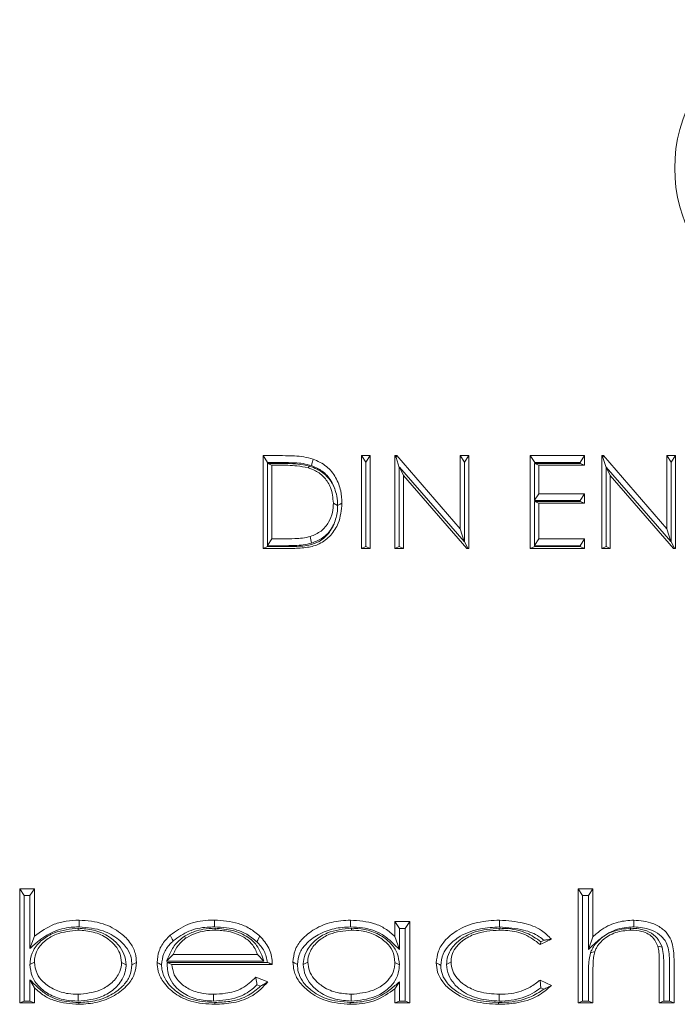
# Model space of a CAD drawing. Extents: x -4893 to -2704, y -1398 to 1041.
# Drawn here: x -4437 to -4403, y -1105 to -1054 of the extents above; entities that cross this region are included whole.
import ezdxf

# ---------------------------------------------------------------- set-up
doc = ezdxf.new("R2010")
doc.units = 0
doc.header["$LTSCALE"] = 5

msp = doc.modelspace()

# ---------------------------------------------------------------- linework, layer by layer
at = {"color": 7, "linetype": 'Continuous', "lineweight": 5}
for p, q in [((-4424.522, -1076.371), (-4423.512, -1076.371)), ((-4424.522, -1081.201), (-4424.522, -1076.371)), ((-4424.289, -1076.726), (-4424.522, -1076.371)), ((-4419.394, -1076.371), (-4418.945, -1076.371)), ((-4419.394, -1081.201), (-4419.394, -1076.371)), ((-4419.169, -1076.713), (-4419.394, -1076.371)), ((-4419.169, -1076.713), (-4418.945, -1076.371)), ((-4418.945, -1076.371), (-4418.945, -1081.201)), ((-4417.663, -1081.201), (-4417.663, -1076.371)), ((-4417.663, -1076.371), (-4417.569, -1076.371)), ((-4417.599, -1076.469), (-4417.663, -1076.371)), ((-4417.599, -1076.469), (-4417.569, -1076.371)), ((-4417.599, -1076.469), (-4417.439, -1076.983)), ((-4417.569, -1076.371), (-4414.265, -1080.173)), ((-4414.265, -1076.371), (-4413.817, -1076.371)), ((-4414.265, -1080.173), (-4414.265, -1076.371)), ((-4414.041, -1076.713), (-4414.265, -1076.371)), ((-4414.041, -1076.713), (-4413.817, -1076.371)), ((-4413.817, -1076.371), (-4413.817, -1081.201)), ((-4410.612, -1076.371), (-4407.791, -1076.371)), ((-4410.612, -1081.201), (-4410.612, -1076.371)), ((-4410.378, -1076.726), (-4410.612, -1076.371)), ((-4408.024, -1076.726), (-4407.791, -1076.371)), ((-4407.791, -1076.371), (-4407.791, -1076.867)), ((-4406.894, -1081.201), (-4406.894, -1076.371)), ((-4406.894, -1076.371), (-4406.8, -1076.371)), ((-4406.829, -1076.469), (-4406.894, -1076.371)), ((-4406.829, -1076.469), (-4406.8, -1076.371)), ((-4406.829, -1076.469), (-4406.669, -1076.983)), ((-4406.8, -1076.371), (-4403.496, -1080.173)), ((-4403.496, -1076.371), (-4403.048, -1076.371)), ((-4403.496, -1080.173), (-4403.496, -1076.371)), ((-4403.272, -1076.713), (-4403.496, -1076.371)), ((-4403.272, -1076.713), (-4403.048, -1076.371)), ((-4403.048, -1076.371), (-4403.048, -1081.201)), ((-4424.289, -1076.771), (-4424.298, -1076.775)), ((-4424.298, -1076.775), (-4424.298, -1081.047)), ((-4424.298, -1076.775), (-4424.073, -1076.867)), ((-4424.289, -1076.771), (-4424.289, -1076.726)), ((-4424.289, -1076.726), (-4423.513, -1076.726)), ((-4423.722, -1076.771), (-4424.289, -1076.771)), ((-4424.073, -1076.867), (-4424.073, -1080.706)), ((-4423.722, -1076.867), (-4424.073, -1076.867)), ((-4422.118, -1076.916), (-4422.185, -1077.002)), ((-4419.169, -1076.713), (-4419.169, -1081.109)), ((-4417.439, -1076.983), (-4417.424, -1076.969)), ((-4417.439, -1081.109), (-4417.439, -1076.983)), ((-4417.424, -1076.969), (-4417.214, -1077.409)), ((-4414.056, -1080.845), (-4417.424, -1076.969)), ((-4414.041, -1076.713), (-4414.041, -1080.848)), ((-4410.378, -1076.771), (-4410.387, -1076.775)), ((-4410.387, -1076.775), (-4410.387, -1078.694)), ((-4410.387, -1076.775), (-4410.163, -1076.867)), ((-4410.378, -1076.771), (-4410.378, -1076.726)), ((-4410.378, -1076.726), (-4408.024, -1076.726)), ((-4408.024, -1076.771), (-4410.378, -1076.771)), ((-4410.163, -1076.867), (-4410.163, -1078.353)), ((-4407.791, -1076.867), (-4410.163, -1076.867)), ((-4408.024, -1076.726), (-4408.024, -1076.771)), ((-4408.024, -1076.771), (-4407.791, -1076.867)), ((-4406.669, -1076.983), (-4406.654, -1076.969)), ((-4406.669, -1081.109), (-4406.669, -1076.983)), ((-4406.654, -1076.969), (-4406.445, -1077.409)), ((-4403.287, -1080.845), (-4406.654, -1076.969)), ((-4403.272, -1076.713), (-4403.272, -1080.848)), ((-4417.214, -1077.409), (-4417.214, -1081.201)), ((-4413.919, -1081.201), (-4417.214, -1077.409)), ((-4406.445, -1077.409), (-4406.445, -1081.201)), ((-4403.15, -1081.201), (-4406.445, -1077.409)), ((-4410.387, -1078.694), (-4410.163, -1078.353)), ((-4410.378, -1078.707), (-4410.387, -1078.694)), ((-4410.378, -1078.752), (-4410.378, -1078.707)), ((-4410.378, -1078.707), (-4408.024, -1078.707)), ((-4410.163, -1078.353), (-4407.791, -1078.353)), ((-4408.024, -1078.707), (-4407.791, -1078.353)), ((-4408.024, -1078.707), (-4408.024, -1078.752)), ((-4407.791, -1078.353), (-4407.791, -1078.848)), ((-4420.644, -1078.971), (-4420.868, -1078.846)), ((-4420.644, -1078.971), (-4420.644, -1078.972)), ((-4410.378, -1078.752), (-4410.387, -1078.756)), ((-4410.387, -1078.756), (-4410.387, -1081.047)), ((-4410.387, -1078.756), (-4410.163, -1078.848)), ((-4408.024, -1078.752), (-4410.378, -1078.752)), ((-4410.163, -1078.848), (-4410.163, -1080.706)), ((-4407.791, -1078.848), (-4410.163, -1078.848)), ((-4408.024, -1078.752), (-4407.791, -1078.848)), ((-4414.056, -1080.845), (-4414.265, -1080.173)), ((-4403.287, -1080.845), (-4403.496, -1080.173)), ((-4424.298, -1081.047), (-4424.073, -1080.706)), ((-4424.073, -1080.706), (-4423.499, -1080.706)), ((-4421.999, -1080.927), (-4422.07, -1080.583)), ((-4410.387, -1081.047), (-4410.163, -1080.706)), ((-4410.163, -1080.706), (-4407.791, -1080.706)), ((-4408.024, -1081.06), (-4407.791, -1080.706)), ((-4407.791, -1080.706), (-4407.791, -1081.201)), ((-4424.289, -1081.105), (-4424.522, -1081.201)), ((-4422.972, -1081.201), (-4424.522, -1081.201)), ((-4424.289, -1081.06), (-4424.298, -1081.047)), ((-4424.289, -1081.105), (-4424.289, -1081.06)), ((-4424.289, -1081.06), (-4423.499, -1081.06)), ((-4422.973, -1081.105), (-4424.289, -1081.105)), ((-4419.169, -1081.109), (-4419.394, -1081.201)), ((-4418.945, -1081.201), (-4419.394, -1081.201)), ((-4419.169, -1081.109), (-4418.945, -1081.201)), ((-4417.439, -1081.109), (-4417.663, -1081.201)), ((-4417.214, -1081.201), (-4417.663, -1081.201)), ((-4417.439, -1081.109), (-4417.214, -1081.201)), ((-4414.056, -1080.845), (-4414.041, -1080.848)), ((-4414.041, -1080.848), (-4413.886, -1081.172)), ((-4413.886, -1081.172), (-4413.919, -1081.201)), ((-4413.817, -1081.201), (-4413.919, -1081.201)), ((-4413.886, -1081.172), (-4413.817, -1081.201)), ((-4410.378, -1081.105), (-4410.612, -1081.201)), ((-4407.791, -1081.201), (-4410.612, -1081.201)), ((-4410.378, -1081.06), (-4410.387, -1081.047)), ((-4410.378, -1081.105), (-4410.378, -1081.06)), ((-4410.378, -1081.06), (-4408.024, -1081.06)), ((-4408.024, -1081.105), (-4410.378, -1081.105)), ((-4408.024, -1081.06), (-4408.024, -1081.105)), ((-4408.024, -1081.105), (-4407.791, -1081.201)), ((-4406.669, -1081.109), (-4406.894, -1081.201)), ((-4406.445, -1081.201), (-4406.894, -1081.201)), ((-4406.669, -1081.109), (-4406.445, -1081.201)), ((-4403.287, -1080.845), (-4403.272, -1080.848)), ((-4403.272, -1080.848), (-4403.117, -1081.172)), ((-4403.117, -1081.172), (-4403.15, -1081.201)), ((-4403.048, -1081.201), (-4403.15, -1081.201)), ((-4403.117, -1081.172), (-4403.048, -1081.201)), ((-4437.201, -1098.922), (-4436.432, -1098.922)), ((-4437.201, -1104.866), (-4437.201, -1098.922)), ((-4436.968, -1099.277), (-4437.201, -1098.922)), ((-4436.665, -1099.277), (-4436.432, -1098.922)), ((-4436.432, -1098.922), (-4436.432, -1101.4)), ((-4408.124, -1098.922), (-4407.355, -1098.922)), ((-4408.124, -1104.866), (-4408.124, -1098.922)), ((-4407.891, -1099.277), (-4408.124, -1098.922)), ((-4407.588, -1099.277), (-4407.355, -1098.922)), ((-4407.355, -1098.922), (-4407.355, -1101.431)), ((-4436.968, -1104.77), (-4436.968, -1099.277)), ((-4436.968, -1099.277), (-4436.665, -1099.277)), ((-4436.665, -1099.277), (-4436.665, -1102.03)), ((-4407.891, -1104.77), (-4407.891, -1099.277)), ((-4407.891, -1099.277), (-4407.588, -1099.277)), ((-4407.588, -1099.277), (-4407.588, -1102.092)), ((-4417.663, -1100.631), (-4416.894, -1100.631)), ((-4417.663, -1101.415), (-4417.663, -1100.631)), ((-4417.43, -1100.986), (-4417.663, -1100.631)), ((-4417.127, -1100.986), (-4416.894, -1100.631)), ((-4416.894, -1100.631), (-4416.894, -1104.866)), ((-4434.154, -1100.981), (-4434.155, -1101.077)), ((-4427.027, -1100.981), (-4427.027, -1101.077)), ((-4419.931, -1100.981), (-4419.93, -1101.077)), ((-4417.43, -1102.095), (-4417.43, -1100.986)), ((-4417.43, -1100.986), (-4417.127, -1100.986)), ((-4417.127, -1100.986), (-4417.127, -1104.77)), ((-4412.233, -1100.981), (-4412.233, -1101.077)), ((-4405.389, -1100.981), (-4405.389, -1101.077)), ((-4436.665, -1102.03), (-4436.432, -1101.4)), ((-4428.644, -1101.415), (-4428.516, -1101.474)), ((-4417.43, -1102.095), (-4417.663, -1101.415)), ((-4409.509, -1101.549), (-4410.1, -1101.82)), ((-4409.896, -1101.607), (-4410.059, -1101.681)), ((-4407.588, -1102.092), (-4407.355, -1101.431)), ((-4407.474, -1102.257), (-4407.252, -1102.198)), ((-4403.749, -1101.973), (-4403.972, -1101.91)), ((-4436.665, -1102.871), (-4436.432, -1102.74)), ((-4431.66, -1102.886), (-4431.894, -1102.757)), ((-4429.548, -1102.695), (-4429.204, -1102.34)), ((-4429.548, -1102.695), (-4424.483, -1102.695)), ((-4429.526, -1102.764), (-4429.278, -1102.86)), ((-4424.295, -1102.764), (-4429.526, -1102.764)), ((-4429.204, -1102.34), (-4424.817, -1102.34)), ((-4424.483, -1102.695), (-4424.817, -1102.34)), ((-4422.435, -1102.872), (-4422.201, -1102.743)), ((-4417.43, -1102.886), (-4417.663, -1102.758)), ((-4414.973, -1102.865), (-4414.74, -1102.737)), ((-4403.358, -1102.834), (-4403.358, -1104.77)), ((-4403.124, -1102.703), (-4403.124, -1104.866)), ((-4424.048, -1102.86), (-4429.278, -1102.86)), ((-4407.355, -1103.335), (-4407.355, -1104.866)), ((-4403.894, -1104.866), (-4403.894, -1102.874)), ((-4403.661, -1104.77), (-4403.661, -1103.003)), ((-4436.665, -1103.663), (-4436.432, -1104.083)), ((-4436.665, -1103.663), (-4436.665, -1104.77)), ((-4424.908, -1103.529), (-4424.278, -1103.771)), ((-4417.43, -1103.767), (-4417.663, -1104.134)), ((-4417.43, -1104.77), (-4417.43, -1103.767)), ((-4410.1, -1103.677), (-4409.509, -1103.963)), ((-4407.588, -1103.464), (-4407.588, -1104.77)), ((-4436.432, -1104.083), (-4436.432, -1104.866)), ((-4424.846, -1103.924), (-4424.66, -1103.996)), ((-4417.663, -1104.866), (-4417.663, -1104.134)), ((-4410.065, -1104.076), (-4409.905, -1104.153)), ((-4436.968, -1104.77), (-4437.201, -1104.866)), ((-4436.432, -1104.866), (-4437.201, -1104.866)), ((-4436.665, -1104.77), (-4436.968, -1104.77)), ((-4436.665, -1104.77), (-4436.432, -1104.866)), ((-4434.164, -1104.775), (-4434.165, -1104.42)), ((-4427.104, -1104.775), (-4427.104, -1104.42)), ((-4419.934, -1104.775), (-4419.935, -1104.42)), ((-4417.43, -1104.77), (-4417.663, -1104.866)), ((-4416.894, -1104.866), (-4417.663, -1104.866)), ((-4417.127, -1104.77), (-4417.43, -1104.77)), ((-4417.127, -1104.77), (-4416.894, -1104.866)), ((-4412.228, -1104.775), (-4412.228, -1104.42)), ((-4407.891, -1104.77), (-4408.124, -1104.866)), ((-4407.355, -1104.866), (-4408.124, -1104.866)), ((-4407.588, -1104.77), (-4407.891, -1104.77)), ((-4407.588, -1104.77), (-4407.355, -1104.866)), ((-4403.661, -1104.77), (-4403.894, -1104.866)), ((-4403.124, -1104.866), (-4403.894, -1104.866)), ((-4403.358, -1104.77), (-4403.661, -1104.77)), ((-4403.358, -1104.77), (-4403.124, -1104.866))]:
    msp.add_line(p, q, dxfattribs=at)
at = {"color": 7, "linetype": 'Continuous', "lineweight": 5, "flags": 128}
for points in [[(-4422.004, -1076.887), (-4421.982, -1076.79), (-4421.96, -1076.693), (-4421.926, -1076.546)], [(-4420.644, -1078.972), (-4420.586, -1078.94), (-4420.52, -1078.903), (-4420.419, -1078.847)], [(-4434.104, -1100.911), (-4434.104, -1100.811), (-4434.104, -1100.71), (-4434.104, -1100.557)], [(-4427.063, -1100.911), (-4427.063, -1100.811), (-4427.063, -1100.71), (-4427.063, -1100.557)], [(-4419.973, -1100.911), (-4419.973, -1100.811), (-4419.973, -1100.71), (-4419.973, -1100.557)], [(-4412.209, -1100.911), (-4412.209, -1100.811), (-4412.209, -1100.71), (-4412.209, -1100.557)], [(-4405.22, -1100.911), (-4405.22, -1100.811), (-4405.221, -1100.71), (-4405.222, -1100.557)], [(-4429.209, -1101.64), (-4429.254, -1101.557), (-4429.299, -1101.473), (-4429.368, -1101.346)], [(-4424.852, -1101.682), (-4424.806, -1101.599), (-4424.76, -1101.516), (-4424.689, -1101.39)], [(-4431.358, -1102.886), (-4431.292, -1102.85), (-4431.225, -1102.813), (-4431.124, -1102.757)], [(-4429.814, -1102.89), (-4429.88, -1102.853), (-4429.947, -1102.816), (-4430.048, -1102.76)], [(-4422.737, -1102.866), (-4422.804, -1102.83), (-4422.87, -1102.793), (-4422.971, -1102.737)], [(-4415.276, -1102.912), (-4415.342, -1102.876), (-4415.408, -1102.839), (-4415.509, -1102.783)], [(-4434.126, -1104.845), (-4434.126, -1104.872), (-4434.126, -1104.899), (-4434.126, -1104.941)], [(-4427.04, -1104.845), (-4427.04, -1104.872), (-4427.04, -1104.899), (-4427.04, -1104.941)], [(-4419.993, -1104.845), (-4419.993, -1104.872), (-4419.993, -1104.899), (-4419.993, -1104.941)], [(-4412.267, -1104.845), (-4412.267, -1104.872), (-4412.267, -1104.899), (-4412.267, -1104.941)]]:
    msp.add_lwpolyline(points, dxfattribs=at)
at = {"color": 7, "linetype": 'Continuous', "lineweight": 5}
msp.add_arc((-4395.364, -1061.4), 7.73, 88.5123, 271.4877, dxfattribs=at)
for points, knots in [([(-4423.512, -1076.371), (-4423.304, -1076.375), (-4422.934, -1076.38), (-4422.399, -1076.422), (-4422.084, -1076.504), (-4421.926, -1076.546)], [0, 0, 0, 0, 0.390737, 0.693212, 1, 1, 1, 1]), ([(-4421.926, -1076.546), (-4421.679, -1076.659), (-4421.199, -1076.879), (-4420.715, -1077.496), (-4420.455, -1078.168), (-4420.431, -1078.63), (-4420.419, -1078.847)], [0, 0, 0, 0, 0.269176, 0.523152, 0.776592, 1, 1, 1, 1]), ([(-4422.118, -1076.916), (-4422.318, -1076.875), (-4422.682, -1076.802), (-4423.221, -1076.777), (-4423.555, -1076.773), (-4423.722, -1076.771)], [0, 0, 0, 0, 0.38, 0.689549, 1, 1, 1, 1]), ([(-4422.185, -1077.002), (-4422.377, -1076.964), (-4422.725, -1076.895), (-4423.241, -1076.872), (-4423.561, -1076.869), (-4423.722, -1076.867)], [0, 0, 0, 0, 0.378666, 0.688908, 1, 1, 1, 1]), ([(-4423.513, -1076.726), (-4423.305, -1076.729), (-4422.947, -1076.735), (-4422.439, -1076.774), (-4422.15, -1076.849), (-4422.004, -1076.887)], [0, 0, 0, 0, 0.410934, 0.703476, 1, 1, 1, 1]), ([(-4420.868, -1078.846), (-4420.893, -1078.568), (-4420.935, -1078.092), (-4421.304, -1077.507), (-4421.733, -1077.16), (-4422.055, -1077.048), (-4422.185, -1077.002)], [0, 0, 0, 0, 0.342807, 0.588225, 0.834392, 1, 1, 1, 1]), ([(-4420.797, -1078.086), (-4420.8, -1078.08), (-4420.888, -1077.867), (-4421.134, -1077.472), (-4421.62, -1077.09), (-4421.978, -1076.965), (-4422.118, -1076.916)], [0, 0, 0, 0, 0.010923, 0.384784, 0.759614, 1, 1, 1, 1]), ([(-4422.004, -1076.887), (-4421.811, -1076.973), (-4421.403, -1077.153), (-4421.004, -1077.61), (-4420.855, -1077.952), (-4420.797, -1078.086)], [0, 0, 0, 0, 0.3540675, 0.7478346, 1, 1, 1, 1]), ([(-4420.644, -1078.971), (-4420.65, -1078.807), (-4420.661, -1078.504), (-4420.754, -1078.218), (-4420.797, -1078.086)], [0, 0, 0, 0, 0.5405016, 1, 1, 1, 1]), ([(-4420.419, -1078.847), (-4420.454, -1079.204), (-4420.511, -1079.804), (-4420.977, -1080.535), (-4421.544, -1080.986), (-4422.25, -1081.178), (-4422.718, -1081.193), (-4422.972, -1081.201)], [0, 0, 0, 0, 0.273497, 0.460852, 0.649486, 0.809673, 1, 1, 1, 1]), ([(-4422.07, -1080.583), (-4421.874, -1080.501), (-4421.484, -1080.338), (-4421.095, -1079.866), (-4420.894, -1079.352), (-4420.876, -1079.009), (-4420.868, -1078.846)], [0, 0, 0, 0, 0.273596, 0.541953, 0.782728, 1, 1, 1, 1]), ([(-4420.644, -1078.972), (-4420.646, -1079.07), (-4420.653, -1079.395), (-4420.758, -1079.708), (-4420.832, -1079.926)], [0, 0, 0, 0, 0.303232, 1, 1, 1, 1]), ([(-4420.832, -1079.926), (-4420.832, -1079.927), (-4420.917, -1080.127), (-4421.13, -1080.477), (-4421.589, -1080.868), (-4422.222, -1081.082), (-4422.693, -1081.096), (-4422.973, -1081.105)], [0, 0, 0, 0, 0.001292, 0.254324, 0.468081, 0.682487, 1, 1, 1, 1]), ([(-4421.999, -1080.927), (-4421.803, -1080.847), (-4421.382, -1080.677), (-4421.012, -1080.275), (-4420.868, -1079.996), (-4420.832, -1079.926)], [0, 0, 0, 0, 0.394408, 0.848975, 1, 1, 1, 1]), ([(-4423.499, -1080.706), (-4423.291, -1080.703), (-4422.947, -1080.699), (-4422.468, -1080.669), (-4422.203, -1080.612), (-4422.07, -1080.583)], [0, 0, 0, 0, 0.435265, 0.716295, 1, 1, 1, 1]), ([(-4423.499, -1081.06), (-4423.29, -1081.058), (-4422.935, -1081.053), (-4422.431, -1081.022), (-4422.143, -1080.959), (-4421.999, -1080.927)], [0, 0, 0, 0, 0.4145503, 0.7057964, 1, 1, 1, 1]), ([(-4436.432, -1101.4), (-4436.103, -1101.161), (-4435.6, -1100.795), (-4434.768, -1100.586), (-4434.328, -1100.567), (-4434.104, -1100.557)], [0, 0, 0, 0, 0.479657, 0.735181, 1, 1, 1, 1]), ([(-4434.104, -1100.557), (-4433.679, -1100.59), (-4432.904, -1100.65), (-4431.991, -1101.151), (-4431.424, -1101.711), (-4431.158, -1102.26), (-4431.134, -1102.607), (-4431.124, -1102.757)], [0, 0, 0, 0, 0.305744, 0.557529, 0.740528, 0.88817, 1, 1, 1, 1]), ([(-4429.368, -1101.346), (-4429.075, -1101.134), (-4428.488, -1100.711), (-4427.641, -1100.57), (-4427.171, -1100.559), (-4427.063, -1100.557)], [0, 0, 0, 0, 0.4347922, 0.8696705, 1, 1, 1, 1]), ([(-4427.063, -1100.557), (-4426.64, -1100.585), (-4426, -1100.629), (-4425.2, -1100.973), (-4424.862, -1101.249), (-4424.689, -1101.39)], [0, 0, 0, 0, 0.488585, 0.737708, 1, 1, 1, 1]), ([(-4422.971, -1102.737), (-4422.95, -1102.532), (-4422.907, -1102.112), (-4422.5, -1101.497), (-4421.842, -1100.985), (-4420.956, -1100.615), (-4420.306, -1100.576), (-4419.973, -1100.557)], [0, 0, 0, 0, 0.15305, 0.313167, 0.530606, 0.759768, 1, 1, 1, 1]), ([(-4419.973, -1100.557), (-4419.549, -1100.587), (-4418.916, -1100.633), (-4418.137, -1100.989), (-4417.824, -1101.27), (-4417.663, -1101.415)], [0, 0, 0, 0, 0.49755, 0.74124, 1, 1, 1, 1]), ([(-4415.509, -1102.783), (-4415.486, -1102.578), (-4415.44, -1102.167), (-4415.056, -1101.575), (-4414.378, -1101.014), (-4413.374, -1100.623), (-4412.595, -1100.579), (-4412.209, -1100.557)], [0, 0, 0, 0, 0.142693, 0.286063, 0.475182, 0.739145, 1, 1, 1, 1]), ([(-4412.209, -1100.557), (-4411.79, -1100.588), (-4411.036, -1100.645), (-4410.077, -1100.991), (-4409.675, -1101.387), (-4409.509, -1101.549)], [0, 0, 0, 0, 0.42428, 0.763348, 1, 1, 1, 1]), ([(-4407.355, -1101.431), (-4407.202, -1101.294), (-4406.819, -1100.954), (-4406.08, -1100.617), (-4405.494, -1100.576), (-4405.222, -1100.557)], [0, 0, 0, 0, 0.263026, 0.656486, 1, 1, 1, 1]), ([(-4405.222, -1100.557), (-4404.886, -1100.586), (-4404.348, -1100.633), (-4403.731, -1100.982), (-4403.362, -1101.371), (-4403.144, -1101.96), (-4403.132, -1102.413), (-4403.124, -1102.703)], [0, 0, 0, 0, 0.284473, 0.456364, 0.599969, 0.744072, 1, 1, 1, 1]), ([(-4436.665, -1102.03), (-4436.512, -1101.893), (-4436.118, -1101.54), (-4435.381, -1101.073), (-4434.625, -1100.922), (-4434.201, -1100.913), (-4434.104, -1100.911)], [0, 0, 0, 0, 0.216702, 0.559346, 0.899083, 1, 1, 1, 1]), ([(-4434.154, -1100.981), (-4434.579, -1101.025), (-4435.249, -1101.095), (-4436.051, -1101.552), (-4436.513, -1102.084), (-4436.657, -1102.57), (-4436.664, -1102.822), (-4436.665, -1102.871)], [0, 0, 0, 0, 0.35902, 0.567314, 0.777359, 0.956909, 1, 1, 1, 1]), ([(-4434.155, -1101.077), (-4434.543, -1101.117), (-4435.151, -1101.18), (-4435.878, -1101.583), (-4436.273, -1102.027), (-4436.42, -1102.447), (-4436.429, -1102.668), (-4436.432, -1102.74)], [0, 0, 0, 0, 0.367249, 0.573722, 0.782024, 0.929147, 1, 1, 1, 1]), ([(-4431.894, -1102.757), (-4431.913, -1102.596), (-4431.949, -1102.284), (-4432.227, -1101.856), (-4432.676, -1101.444), (-4433.352, -1101.138), (-4433.889, -1101.097), (-4434.155, -1101.077)], [0, 0, 0, 0, 0.158059, 0.307017, 0.487468, 0.746485, 1, 1, 1, 1]), ([(-4431.66, -1102.886), (-4431.683, -1102.694), (-4431.728, -1102.323), (-4432.057, -1101.823), (-4432.577, -1101.362), (-4433.314, -1101.041), (-4433.885, -1101), (-4434.154, -1100.981)], [0, 0, 0, 0, 0.169563, 0.326944, 0.511971, 0.769644, 1, 1, 1, 1]), ([(-4434.104, -1100.911), (-4433.677, -1100.947), (-4432.94, -1101.007), (-4432.102, -1101.491), (-4431.609, -1101.987), (-4431.384, -1102.463), (-4431.366, -1102.76), (-4431.358, -1102.886)], [0, 0, 0, 0, 0.335939, 0.580641, 0.756392, 0.89655, 1, 1, 1, 1]), ([(-4429.209, -1101.64), (-4428.946, -1101.449), (-4428.419, -1101.067), (-4427.634, -1100.925), (-4427.186, -1100.914), (-4427.063, -1100.911)], [0, 0, 0, 0, 0.4202396, 0.8405907, 1, 1, 1, 1]), ([(-4427.027, -1100.981), (-4427.232, -1100.99), (-4427.596, -1101.007), (-4428.149, -1101.147), (-4428.466, -1101.318), (-4428.644, -1101.415)], [0, 0, 0, 0, 0.361896, 0.641697, 1, 1, 1, 1]), ([(-4427.027, -1101.077), (-4427.218, -1101.085), (-4427.554, -1101.1), (-4428.064, -1101.229), (-4428.354, -1101.386), (-4428.516, -1101.474)], [0, 0, 0, 0, 0.365019, 0.644239, 1, 1, 1, 1]), ([(-4427.063, -1100.911), (-4426.854, -1100.919), (-4426.275, -1100.941), (-4425.478, -1101.175), (-4425.022, -1101.544), (-4424.852, -1101.682)], [0, 0, 0, 0, 0.260849, 0.724629, 1, 1, 1, 1]), ([(-4424.483, -1102.695), (-4424.584, -1102.407), (-4424.755, -1101.92), (-4425.359, -1101.368), (-4426.12, -1101.05), (-4426.717, -1101.005), (-4427.027, -1100.981)], [0, 0, 0, 0, 0.2759002, 0.467733, 0.7237442, 1, 1, 1, 1]), ([(-4424.817, -1102.34), (-4424.9, -1102.15), (-4425.058, -1101.791), (-4425.604, -1101.369), (-4426.274, -1101.123), (-4426.793, -1101.091), (-4427.027, -1101.077)], [0, 0, 0, 0, 0.230441, 0.433892, 0.743987, 1, 1, 1, 1]), ([(-4422.737, -1102.866), (-4422.715, -1102.667), (-4422.671, -1102.281), (-4422.272, -1101.73), (-4421.659, -1101.275), (-4420.844, -1100.958), (-4420.26, -1100.927), (-4419.973, -1100.911)], [0, 0, 0, 0, 0.162849, 0.314251, 0.537303, 0.772305, 1, 1, 1, 1]), ([(-4419.931, -1100.981), (-4420.359, -1101.024), (-4421.042, -1101.093), (-4421.843, -1101.589), (-4422.278, -1102.125), (-4422.426, -1102.592), (-4422.433, -1102.822), (-4422.435, -1102.872)], [0, 0, 0, 0, 0.362867, 0.578554, 0.795423, 0.955564, 1, 1, 1, 1]), ([(-4419.93, -1101.077), (-4420.32, -1101.115), (-4420.94, -1101.176), (-4421.669, -1101.617), (-4422.06, -1102.089), (-4422.194, -1102.499), (-4422.2, -1102.698), (-4422.201, -1102.743)], [0, 0, 0, 0, 0.369543, 0.585708, 0.803234, 0.955573, 1, 1, 1, 1]), ([(-4419.973, -1100.911), (-4419.764, -1100.919), (-4419.196, -1100.942), (-4418.435, -1101.18), (-4417.85, -1101.667), (-4417.571, -1101.951), (-4417.43, -1102.095)], [0, 0, 0, 0, 0.214381, 0.583608, 0.789552, 1, 1, 1, 1]), ([(-4417.43, -1102.886), (-4417.451, -1102.68), (-4417.495, -1102.267), (-4417.892, -1101.7), (-4418.492, -1101.267), (-4419.212, -1101.015), (-4419.705, -1100.992), (-4419.931, -1100.981)], [0, 0, 0, 0, 0.179407, 0.3611818, 0.5820903, 0.8080509, 1, 1, 1, 1]), ([(-4417.663, -1102.758), (-4417.688, -1102.551), (-4417.734, -1102.167), (-4418.137, -1101.662), (-4418.695, -1101.292), (-4419.339, -1101.1), (-4419.756, -1101.084), (-4419.93, -1101.077)], [0, 0, 0, 0, 0.200725, 0.372849, 0.604303, 0.835759, 1, 1, 1, 1]), ([(-4415.276, -1102.912), (-4415.251, -1102.715), (-4415.203, -1102.337), (-4414.829, -1101.803), (-4414.185, -1101.3), (-4413.254, -1100.966), (-4412.544, -1100.929), (-4412.209, -1100.911)], [0, 0, 0, 0, 0.149516, 0.286706, 0.477538, 0.753745, 1, 1, 1, 1]), ([(-4412.233, -1100.981), (-4412.658, -1101.011), (-4413.375, -1101.061), (-4414.209, -1101.495), (-4414.696, -1101.958), (-4414.939, -1102.426), (-4414.963, -1102.729), (-4414.973, -1102.865)], [0, 0, 0, 0, 0.340423, 0.57417, 0.747629, 0.886684, 1, 1, 1, 1]), ([(-4412.233, -1101.077), (-4412.66, -1101.108), (-4413.333, -1101.158), (-4414.093, -1101.571), (-4414.508, -1101.968), (-4414.713, -1102.37), (-4414.731, -1102.623), (-4414.74, -1102.737)], [0, 0, 0, 0, 0.378079, 0.595854, 0.765567, 0.895143, 1, 1, 1, 1]), ([(-4410.059, -1101.681), (-4410.302, -1101.514), (-4410.853, -1101.135), (-4411.644, -1100.993), (-4412.126, -1100.983), (-4412.233, -1100.981)], [0, 0, 0, 0, 0.380267, 0.862234, 1, 1, 1, 1]), ([(-4410.1, -1101.82), (-4410.353, -1101.63), (-4410.851, -1101.255), (-4411.63, -1101.094), (-4412.085, -1101.081), (-4412.233, -1101.077)], [0, 0, 0, 0, 0.409585, 0.808174, 1, 1, 1, 1]), ([(-4412.209, -1100.911), (-4411.789, -1100.944), (-4411.074, -1100.998), (-4410.289, -1101.296), (-4409.978, -1101.542), (-4409.896, -1101.607)], [0, 0, 0, 0, 0.511921, 0.8716501, 1, 1, 1, 1]), ([(-4407.588, -1102.092), (-4407.441, -1101.949), (-4407.053, -1101.573), (-4406.345, -1101.056), (-4405.63, -1100.921), (-4405.267, -1100.912), (-4405.22, -1100.911)], [0, 0, 0, 0, 0.228117, 0.602691, 0.948469, 1, 1, 1, 1]), ([(-4405.389, -1100.981), (-4405.696, -1101.011), (-4406.298, -1101.07), (-4406.995, -1101.505), (-4407.351, -1101.946), (-4407.449, -1102.194), (-4407.474, -1102.257)], [0, 0, 0, 0, 0.350232, 0.684892, 0.919758, 1, 1, 1, 1]), ([(-4405.389, -1101.077), (-4405.656, -1101.102), (-4406.19, -1101.151), (-4406.809, -1101.525), (-4407.139, -1101.914), (-4407.227, -1102.136), (-4407.252, -1102.198)], [0, 0, 0, 0, 0.342914, 0.683461, 0.91066, 1, 1, 1, 1]), ([(-4403.749, -1101.973), (-4403.822, -1101.805), (-4403.965, -1101.478), (-4404.42, -1101.143), (-4404.913, -1100.997), (-4405.245, -1100.986), (-4405.389, -1100.981)], [0, 0, 0, 0, 0.268044, 0.522012, 0.793835, 1, 1, 1, 1]), ([(-4403.972, -1101.91), (-4404.032, -1101.77), (-4404.141, -1101.518), (-4404.46, -1101.266), (-4404.872, -1101.102), (-4405.192, -1101.086), (-4405.389, -1101.077)], [0, 0, 0, 0, 0.26032, 0.466847, 0.672215, 1, 1, 1, 1]), ([(-4405.22, -1100.911), (-4404.921, -1100.936), (-4404.441, -1100.977), (-4403.894, -1101.278), (-4403.572, -1101.61), (-4403.373, -1102.138), (-4403.364, -1102.555), (-4403.358, -1102.834)], [0, 0, 0, 0, 0.282674, 0.455187, 0.589756, 0.724926, 1, 1, 1, 1]), ([(-4430.048, -1102.76), (-4430.027, -1102.556), (-4429.984, -1102.129), (-4429.686, -1101.658), (-4429.447, -1101.424), (-4429.368, -1101.346)], [0, 0, 0, 0, 0.381946, 0.796215, 1, 1, 1, 1]), ([(-4429.814, -1102.89), (-4429.79, -1102.684), (-4429.745, -1102.287), (-4429.46, -1101.884), (-4429.265, -1101.695), (-4429.209, -1101.64)], [0, 0, 0, 0, 0.433297, 0.83525, 1, 1, 1, 1]), ([(-4428.644, -1101.415), (-4428.81, -1101.544), (-4429.062, -1101.741), (-4429.29, -1102.099), (-4429.426, -1102.393), (-4429.507, -1102.594), (-4429.548, -1102.695)], [0, 0, 0, 0, 0.388143, 0.589285, 0.79411, 1, 1, 1, 1]), ([(-4428.516, -1101.474), (-4428.599, -1101.534), (-4428.829, -1101.7), (-4429.055, -1102.008), (-4429.166, -1102.256), (-4429.204, -1102.34)], [0, 0, 0, 0, 0.269533, 0.750577, 1, 1, 1, 1]), ([(-4424.852, -1101.682), (-4424.71, -1101.837), (-4424.424, -1102.15), (-4424.338, -1102.559), (-4424.295, -1102.764)], [0, 0, 0, 0, 0.497087, 1, 1, 1, 1]), ([(-4424.689, -1101.39), (-4424.517, -1101.587), (-4424.177, -1101.975), (-4424.058, -1102.528), (-4424.049, -1102.818), (-4424.048, -1102.86)], [0, 0, 0, 0, 0.466665, 0.922577, 1, 1, 1, 1]), ([(-4410.059, -1101.681), (-4410.066, -1101.704), (-4410.079, -1101.75), (-4410.093, -1101.797), (-4410.1, -1101.82)], [0, 0, 0, 0, 0.499997, 1, 1, 1, 1]), ([(-4409.896, -1101.607), (-4409.83, -1101.596), (-4409.697, -1101.575), (-4409.572, -1101.558), (-4409.509, -1101.549)], [0, 0, 0, 0, 0.4996665, 1, 1, 1, 1]), ([(-4407.474, -1102.257), (-4407.507, -1102.416), (-4407.567, -1102.695), (-4407.585, -1103.1), (-4407.587, -1103.343), (-4407.588, -1103.464)], [0, 0, 0, 0, 0.400195, 0.69971, 1, 1, 1, 1]), ([(-4407.252, -1102.198), (-4407.275, -1102.297), (-4407.322, -1102.494), (-4407.349, -1102.876), (-4407.353, -1103.156), (-4407.355, -1103.335)], [0, 0, 0, 0, 0.2651976, 0.5296324, 1, 1, 1, 1]), ([(-4403.894, -1102.874), (-4403.895, -1102.773), (-4403.897, -1102.562), (-4403.906, -1102.238), (-4403.95, -1102.02), (-4403.972, -1101.91)], [0, 0, 0, 0, 0.312173, 0.654522, 1, 1, 1, 1]), ([(-4403.661, -1103.003), (-4403.662, -1102.902), (-4403.663, -1102.7), (-4403.674, -1102.355), (-4403.721, -1102.115), (-4403.749, -1101.973)], [0, 0, 0, 0, 0.292188, 0.584432, 1, 1, 1, 1]), ([(-4436.432, -1102.74), (-4436.407, -1102.947), (-4436.361, -1103.332), (-4435.959, -1103.836), (-4435.396, -1104.208), (-4434.752, -1104.398), (-4434.335, -1104.414), (-4434.165, -1104.42)], [0, 0, 0, 0, 0.2007814, 0.372752, 0.6044612, 0.8393001, 1, 1, 1, 1]), ([(-4434.165, -1104.42), (-4433.775, -1104.382), (-4433.155, -1104.321), (-4432.427, -1103.88), (-4432.035, -1103.409), (-4431.901, -1103), (-4431.895, -1102.801), (-4431.894, -1102.757)], [0, 0, 0, 0, 0.3697923, 0.5859706, 0.803464, 0.9556773, 1, 1, 1, 1]), ([(-4431.124, -1102.757), (-4431.145, -1102.962), (-4431.187, -1103.384), (-4431.596, -1104.003), (-4432.262, -1104.516), (-4433.149, -1104.884), (-4433.797, -1104.921), (-4434.126, -1104.941)], [0, 0, 0, 0, 0.152718, 0.314328, 0.532777, 0.762848, 1, 1, 1, 1]), ([(-4427.04, -1104.941), (-4427.464, -1104.917), (-4428.194, -1104.877), (-4429.136, -1104.425), (-4429.71, -1103.853), (-4430.01, -1103.262), (-4430.036, -1102.912), (-4430.048, -1102.76)], [0, 0, 0, 0, 0.302925, 0.521145, 0.739628, 0.887429, 1, 1, 1, 1]), ([(-4429.526, -1102.764), (-4429.512, -1103.012), (-4429.49, -1103.444), (-4429.163, -1103.983), (-4428.669, -1104.402), (-4427.968, -1104.722), (-4427.397, -1104.757), (-4427.104, -1104.775)], [0, 0, 0, 0, 0.211611, 0.368435, 0.524577, 0.756882, 1, 1, 1, 1]), ([(-4424.295, -1102.764), (-4424.253, -1102.78), (-4424.168, -1102.812), (-4424.088, -1102.844), (-4424.048, -1102.86)], [0, 0, 0, 0, 0.499916, 1, 1, 1, 1]), ([(-4419.993, -1104.941), (-4420.419, -1104.907), (-4421.192, -1104.847), (-4422.1, -1104.349), (-4422.667, -1103.793), (-4422.936, -1103.242), (-4422.96, -1102.89), (-4422.971, -1102.737)], [0, 0, 0, 0, 0.30563, 0.555797, 0.736573, 0.885486, 1, 1, 1, 1]), ([(-4422.201, -1102.743), (-4422.183, -1102.899), (-4422.146, -1103.207), (-4421.876, -1103.634), (-4421.43, -1104.045), (-4420.753, -1104.358), (-4420.21, -1104.399), (-4419.935, -1104.42)], [0, 0, 0, 0, 0.153399, 0.303338, 0.482779, 0.737726, 1, 1, 1, 1]), ([(-4419.935, -1104.42), (-4419.541, -1104.379), (-4418.931, -1104.316), (-4418.24, -1103.929), (-4417.851, -1103.514), (-4417.68, -1103.102), (-4417.667, -1102.843), (-4417.663, -1102.758)], [0, 0, 0, 0, 0.372188, 0.575891, 0.745451, 0.915739, 1, 1, 1, 1]), ([(-4412.267, -1104.941), (-4412.69, -1104.917), (-4413.539, -1104.869), (-4414.549, -1104.404), (-4415.176, -1103.826), (-4415.466, -1103.297), (-4415.496, -1102.946), (-4415.509, -1102.783)], [0, 0, 0, 0, 0.290548, 0.584282, 0.749329, 0.884443, 1, 1, 1, 1]), ([(-4414.74, -1102.737), (-4414.722, -1102.894), (-4414.686, -1103.197), (-4414.419, -1103.608), (-4413.976, -1104.013), (-4413.221, -1104.354), (-4412.585, -1104.396), (-4412.228, -1104.42)], [0, 0, 0, 0, 0.143652, 0.278057, 0.436083, 0.683234, 1, 1, 1, 1]), ([(-4436.665, -1102.871), (-4436.644, -1103.077), (-4436.6, -1103.49), (-4436.205, -1104.057), (-4435.607, -1104.487), (-4434.888, -1104.74), (-4434.394, -1104.764), (-4434.164, -1104.775)], [0, 0, 0, 0, 0.1793349, 0.3611805, 0.5808749, 0.8049151, 1, 1, 1, 1]), ([(-4434.164, -1104.775), (-4433.736, -1104.732), (-4433.053, -1104.663), (-4432.253, -1104.167), (-4431.817, -1103.632), (-4431.669, -1103.166), (-4431.662, -1102.936), (-4431.66, -1102.886)], [0, 0, 0, 0, 0.363093, 0.578785, 0.795631, 0.955652, 1, 1, 1, 1]), ([(-4431.358, -1102.886), (-4431.38, -1103.086), (-4431.423, -1103.472), (-4431.824, -1104.028), (-4432.444, -1104.486), (-4433.262, -1104.8), (-4433.844, -1104.83), (-4434.126, -1104.845)], [0, 0, 0, 0, 0.162737, 0.31458, 0.539702, 0.776657, 1, 1, 1, 1]), ([(-4427.04, -1104.845), (-4427.466, -1104.821), (-4428.172, -1104.781), (-4429.053, -1104.326), (-4429.568, -1103.786), (-4429.795, -1103.266), (-4429.81, -1102.985), (-4429.814, -1102.89)], [0, 0, 0, 0, 0.3325, 0.551476, 0.770542, 0.922358, 1, 1, 1, 1]), ([(-4429.278, -1102.86), (-4429.252, -1103.045), (-4429.202, -1103.399), (-4428.833, -1103.869), (-4428.301, -1104.215), (-4427.684, -1104.397), (-4427.277, -1104.413), (-4427.104, -1104.42)], [0, 0, 0, 0, 0.190978, 0.364871, 0.592259, 0.826246, 1, 1, 1, 1]), ([(-4419.993, -1104.845), (-4420.42, -1104.809), (-4421.156, -1104.749), (-4421.991, -1104.268), (-4422.484, -1103.775), (-4422.71, -1103.296), (-4422.729, -1102.995), (-4422.737, -1102.866)], [0, 0, 0, 0, 0.335761, 0.579248, 0.752741, 0.894392, 1, 1, 1, 1]), ([(-4422.435, -1102.872), (-4422.411, -1103.062), (-4422.366, -1103.432), (-4422.041, -1103.931), (-4421.523, -1104.39), (-4420.785, -1104.714), (-4420.21, -1104.755), (-4419.934, -1104.775)], [0, 0, 0, 0, 0.1674, 0.326101, 0.508946, 0.764442, 1, 1, 1, 1]), ([(-4419.934, -1104.775), (-4419.508, -1104.73), (-4418.837, -1104.66), (-4418.072, -1104.223), (-4417.637, -1103.744), (-4417.448, -1103.274), (-4417.434, -1102.981), (-4417.43, -1102.886)], [0, 0, 0, 0, 0.361282, 0.567761, 0.741711, 0.916295, 1, 1, 1, 1]), ([(-4412.267, -1104.845), (-4412.69, -1104.82), (-4413.456, -1104.777), (-4414.37, -1104.36), (-4414.928, -1103.887), (-4415.228, -1103.406), (-4415.26, -1103.076), (-4415.276, -1102.912)], [0, 0, 0, 0, 0.317262, 0.573955, 0.744318, 0.872856, 1, 1, 1, 1]), ([(-4414.973, -1102.865), (-4414.951, -1103.054), (-4414.907, -1103.418), (-4414.587, -1103.902), (-4414.07, -1104.356), (-4413.254, -1104.709), (-4412.586, -1104.752), (-4412.228, -1104.775)], [0, 0, 0, 0, 0.156517, 0.300335, 0.465138, 0.713839, 1, 1, 1, 1]), ([(-4434.126, -1104.845), (-4434.335, -1104.836), (-4434.884, -1104.815), (-4435.632, -1104.583), (-4436.227, -1104.11), (-4436.518, -1103.814), (-4436.665, -1103.663)], [0, 0, 0, 0, 0.214725, 0.565269, 0.779841, 1, 1, 1, 1]), ([(-4427.104, -1104.42), (-4426.896, -1104.409), (-4426.391, -1104.382), (-4425.574, -1104.162), (-4425.134, -1103.743), (-4424.908, -1103.529)], [0, 0, 0, 0, 0.255593, 0.619258, 1, 1, 1, 1]), ([(-4424.278, -1103.771), (-4424.523, -1104.029), (-4425.012, -1104.543), (-4426.03, -1104.892), (-4426.714, -1104.925), (-4427.04, -1104.941)], [0, 0, 0, 0, 0.342996, 0.685919, 1, 1, 1, 1]), ([(-4424.846, -1103.924), (-4424.856, -1103.859), (-4424.877, -1103.727), (-4424.898, -1103.595), (-4424.908, -1103.529)], [0, 0, 0, 0, 0.499998, 1, 1, 1, 1]), ([(-4424.66, -1103.996), (-4424.595, -1103.96), (-4424.465, -1103.887), (-4424.341, -1103.81), (-4424.278, -1103.771)], [0, 0, 0, 0, 0.499858, 1, 1, 1, 1]), ([(-4417.43, -1103.767), (-4417.584, -1103.903), (-4417.967, -1104.242), (-4418.676, -1104.68), (-4419.425, -1104.831), (-4419.863, -1104.841), (-4419.993, -1104.845)], [0, 0, 0, 0, 0.217793, 0.542493, 0.864189, 1, 1, 1, 1]), ([(-4412.228, -1104.42), (-4412.019, -1104.412), (-4411.461, -1104.388), (-4410.703, -1104.15), (-4410.266, -1103.807), (-4410.1, -1103.677)], [0, 0, 0, 0, 0.271388, 0.724611, 1, 1, 1, 1]), ([(-4410.065, -1104.076), (-4410.071, -1104.009), (-4410.082, -1103.877), (-4410.094, -1103.744), (-4410.1, -1103.677)], [0, 0, 0, 0, 0.499998, 1, 1, 1, 1]), ([(-4434.126, -1104.941), (-4434.55, -1104.91), (-4435.183, -1104.865), (-4435.957, -1104.504), (-4436.271, -1104.226), (-4436.432, -1104.083)], [0, 0, 0, 0, 0.498388, 0.742124, 1, 1, 1, 1]), ([(-4427.104, -1104.775), (-4426.679, -1104.741), (-4425.958, -1104.685), (-4425.212, -1104.281), (-4424.926, -1104.002), (-4424.846, -1103.924)], [0, 0, 0, 0, 0.50965, 0.864063, 1, 1, 1, 1]), ([(-4424.66, -1103.996), (-4424.857, -1104.165), (-4425.317, -1104.558), (-4426.177, -1104.811), (-4426.781, -1104.835), (-4427.04, -1104.845)], [0, 0, 0, 0, 0.301789, 0.701515, 1, 1, 1, 1]), ([(-4417.663, -1104.134), (-4417.982, -1104.36), (-4418.619, -1104.812), (-4419.482, -1104.932), (-4419.933, -1104.94), (-4419.993, -1104.941)], [0, 0, 0, 0, 0.463784, 0.927721, 1, 1, 1, 1]), ([(-4409.509, -1103.963), (-4409.736, -1104.157), (-4410.273, -1104.617), (-4411.273, -1104.898), (-4411.975, -1104.928), (-4412.267, -1104.941)], [0, 0, 0, 0, 0.299596, 0.707663, 1, 1, 1, 1]), ([(-4409.905, -1104.153), (-4410.143, -1104.306), (-4410.737, -1104.687), (-4411.588, -1104.83), (-4412.139, -1104.842), (-4412.267, -1104.845)], [0, 0, 0, 0, 0.339725, 0.846913, 1, 1, 1, 1]), ([(-4412.228, -1104.775), (-4412.019, -1104.767), (-4411.427, -1104.743), (-4410.663, -1104.509), (-4410.21, -1104.181), (-4410.065, -1104.076)], [0, 0, 0, 0, 0.270022, 0.765866, 1, 1, 1, 1]), ([(-4409.905, -1104.153), (-4409.837, -1104.123), (-4409.702, -1104.063), (-4409.573, -1103.996), (-4409.509, -1103.963)], [0, 0, 0, 0, 0.499722, 1, 1, 1, 1])]:
    msp.add_open_spline(points, degree=3, knots=knots, dxfattribs=at)

doc.saveas('drawing.dxf')
